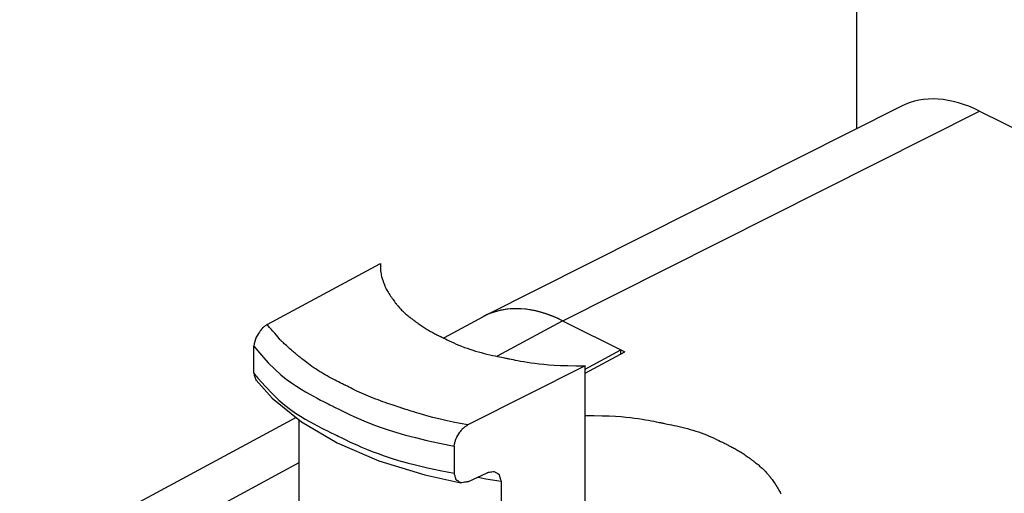
# Model space of a CAD drawing. Units: millimetres. Extents: x 57 to 267, y -371 to -74.
# Drawn here: x 71 to 78, y -168 to -165 of the extents above; entities that cross this region are included whole.
import ezdxf

# ---------------------------------------------------------------- set-up
doc = ezdxf.new("R2010")
doc.units = ezdxf.units.MM
doc.header["$LTSCALE"] = 23.1
doc.linetypes.add('CONTINUA', pattern=[0])
doc.layers.add('LIVELLO_STANDARD', color=7, linetype='CONTINUOUS')

msp = doc.modelspace()

# ---------------------------------------------------------------- linework, layer by layer
at = {"layer": 'LIVELLO_STANDARD', "linetype": 'CONTINUA'}
for p, q in [((76.713, -164.0826), (76.713, -165.8626)), ((77.0096, -165.7135), (74.2679, -167.0948)), ((74.7806, -167.1266), (77.5217, -165.7454)), ((77.5217, -165.7454), (82.5465, -168.2577)), ((72.8362, -167.1512), (73.5787, -166.7511)), ((73.5787, -166.7511), (73.5814, -166.7496)), ((73.5814, -166.7496), (73.5814, -166.7562)), ((73.5814, -166.7496), (73.5814, -166.7562)), ((74.2571, -167.0999), (74.0008, -167.2384)), ((74.3515, -167.3578), (74.7801, -167.1263)), ((74.7801, -167.1263), (75.1901, -167.3314)), ((72.7503, -167.4723), (72.7503, -167.2943)), ((74.9285, -167.4444), (75.1629, -167.318)), ((74.9285, -167.4723), (75.1901, -167.3314)), ((75.1629, -167.3458), (75.1629, -167.318)), ((74.9285, -167.4232), (74.157, -167.8116)), ((74.9285, -169.1131), (74.9285, -167.4232)), ((73.0267, -167.7638), (71.2093, -168.7442)), ((73.0479, -168.565), (73.0479, -167.7811)), ((74.0678, -167.9532), (74.0678, -168.1312)), ((71.7337, -168.7703), (73.0479, -168.0609)), ((73.8741, -168.1419), (74.1111, -168.1944)), ((74.1573, -168.1869), (74.2838, -168.1283)), ((74.2239, -168.1576), (74.2759, -168.1671)), ((74.2759, -168.1671), (74.3196, -168.1744)), ((74.3196, -168.1744), (74.376, -168.1829)), ((74.376, -168.1827), (74.376, -169.2288))]:
    msp.add_line(p, q, dxfattribs=at)
msp.add_lwpolyline([(72.7637, -167.5179), (72.8698, -167.6363), (73.0626, -167.7931), (73.2984, -167.9315), (73.5716, -168.0484), (73.8741, -168.1419)], dxfattribs=at)
for points in [[(73.5814, -166.7562, 0), (73.5816, -166.7719, 0), (73.5822, -166.7858, 0), (73.5831, -166.798, 0), (73.5844, -166.8087, 0), (73.5859, -166.8182, 0), (73.5876, -166.8267, 0), (73.5894, -166.8343, 0), (73.5913, -166.8413, 0), (73.5932, -166.8479, 0), (73.5952, -166.8541, 0), (73.5971, -166.8598, 0), (73.5989, -166.865, 0), (73.6006, -166.8697, 0), (73.6022, -166.8739, 0), (73.6036, -166.8774, 0), (73.6047, -166.8803, 0), (73.6056, -166.8826, 0), (73.6064, -166.8845, 0), (73.607, -166.886, 0), (73.6075, -166.8874, 0), (73.6081, -166.8888, 0), (73.6087, -166.8904, 0), (73.6095, -166.8924, 0), (73.6105, -166.8949, 0), (73.6117, -166.8982, 0), (73.6133, -166.9021, 0), (73.6153, -166.9067, 0), (73.6176, -166.9119, 0), (73.6204, -166.9178, 0), (73.6238, -166.9242, 0), (73.6276, -166.9313, 0), (73.6321, -166.9388, 0), (73.6372, -166.9469, 0), (73.6427, -166.9553, 0), (73.6484, -166.9638, 0), (73.6542, -166.9722, 0), (73.6599, -166.9801, 0), (73.6652, -166.9875, 0), (73.67, -166.9941, 0), (73.6741, -166.9997, 0), (73.6774, -167.0041, 0), (73.6798, -167.0074, 0), (73.6815, -167.0098, 0), (73.6827, -167.0114, 0), (73.6834, -167.0123, 0), (73.6837, -167.0128, 0), (73.6839, -167.013, 0), (73.6839, -167.013, 0), (73.6839, -167.013, 0), (73.684, -167.0131, 0), (73.6842, -167.0134, 0), (73.6847, -167.0139, 0), (73.6854, -167.0148, 0), (73.6865, -167.0161, 0), (73.688, -167.0179, 0), (73.69, -167.0203, 0), (73.6925, -167.0234, 0), (73.6956, -167.027, 0), (73.6991, -167.0311, 0), (73.703, -167.0357, 0), (73.7073, -167.0405, 0), (73.7118, -167.0455, 0), (73.7166, -167.0507, 0), (73.7215, -167.0558, 0), (73.7265, -167.0609, 0), (73.7316, -167.0658, 0), (73.7367, -167.0707, 0), (73.742, -167.0756, 0), (73.7473, -167.0803, 0), (73.7527, -167.085, 0), (73.7582, -167.0896, 0), (73.7637, -167.0941, 0), (73.7692, -167.0986, 0), (73.7747, -167.1029, 0), (73.78, -167.1071, 0), (73.7851, -167.111, 0), (73.7898, -167.1146, 0), (73.7941, -167.1179, 0), (73.7979, -167.1207, 0), (73.8011, -167.1231, 0), (73.8036, -167.125, 0), (73.8056, -167.1265, 0), (73.8073, -167.1277, 0), (73.8088, -167.1289, 0), (73.8104, -167.13, 0), (73.8123, -167.1314, 0), (73.8146, -167.1331, 0), (73.8175, -167.1353, 0), (73.8212, -167.138, 0), (73.8256, -167.1412, 0), (73.8307, -167.1449, 0), (73.8363, -167.149, 0), (73.8424, -167.1533, 0), (73.8488, -167.1578, 0), (73.8554, -167.1623, 0), (73.8622, -167.1669, 0), (73.8691, -167.1714, 0), (73.876, -167.1758, 0), (73.8829, -167.1801, 0), (73.89, -167.1843, 0), (73.897, -167.1885, 0), (73.9041, -167.1926, 0), (73.9113, -167.1966, 0), (73.9184, -167.2005, 0), (73.9256, -167.2044, 0), (73.9328, -167.2081, 0), (73.9397, -167.2117, 0), (73.9463, -167.2151, 0), (73.9524, -167.2182, 0), (73.958, -167.221, 0), (73.9629, -167.2234, 0), (73.9671, -167.2255, 0), (73.9703, -167.2271, 0), (73.9731, -167.2284, 0), (73.9757, -167.2297, 0), (73.9785, -167.2311, 0), (73.9819, -167.2328, 0), (73.9864, -167.235, 0), (73.9922, -167.2379, 0), (73.9998, -167.2417, 0), (74.0094, -167.2464, 0), (74.0209, -167.2521, 0), (74.0341, -167.2584, 0), (74.0487, -167.2653, 0), (74.0644, -167.2726, 0), (74.0811, -167.28, 0), (74.0984, -167.2874, 0), (74.1162, -167.2946, 0), (74.1342, -167.3016, 0), (74.1523, -167.3081, 0), (74.1706, -167.3144, 0), (74.1889, -167.3203, 0), (74.2074, -167.326, 0), (74.226, -167.3314, 0), (74.2447, -167.3365, 0), (74.2634, -167.3414, 0), (74.2821, -167.346, 0), (74.3006, -167.3503, 0), (74.3184, -167.3544, 0), (74.3355, -167.3581, 0), (74.3513, -167.3615, 0), (74.3657, -167.3645, 0), (74.3784, -167.3671, 0), (74.3889, -167.3693, 0), (74.3973, -167.371, 0), (74.4039, -167.3723, 0), (74.4095, -167.3734, 0), (74.4145, -167.3744, 0), (74.4197, -167.3755, 0), (74.4256, -167.3767, 0), (74.433, -167.3782, 0), (74.4424, -167.38, 0), (74.4543, -167.3824, 0), (74.4686, -167.3853, 0), (74.4853, -167.3885, 0), (74.5042, -167.3919, 0), (74.5252, -167.3956, 0), (74.5479, -167.3993, 0), (74.5724, -167.403, 0), (74.5985, -167.4067, 0), (74.6261, -167.4102, 0), (74.6559, -167.4134, 0), (74.6888, -167.4163, 0), (74.7256, -167.4188, 0), (74.7672, -167.4208, 0), (74.8143, -167.4223, 0), (74.8678, -167.4231, 0), (74.9285, -167.4232, 0)], [(72.8362, -167.1512, 0), (72.8356, -167.1517, 0), (72.8337, -167.1532, 0), (72.8309, -167.1553, 0), (72.8274, -167.1579, 0), (72.8236, -167.1607, 0), (72.8197, -167.1637, 0), (72.816, -167.1665, 0), (72.8127, -167.169, 0), (72.8101, -167.1709, 0), (72.8082, -167.1724, 0), (72.8068, -167.1734, 0), (72.8059, -167.1742, 0), (72.8053, -167.1746, 0), (72.805, -167.1748, 0), (72.8049, -167.1749, 0), (72.8049, -167.1749, 0), (72.8049, -167.1749, 0), (72.8049, -167.1749, 0), (72.8049, -167.1749, 0), (72.8049, -167.1749, 0), (72.8049, -167.1749, 0), (72.8049, -167.1749, 0), (72.8049, -167.1749, 0), (72.8049, -167.1749, 0), (72.8048, -167.1749, 0), (72.8047, -167.1752, 0), (72.8042, -167.1759, 0), (72.8032, -167.1773, 0), (72.8015, -167.1795, 0), (72.7991, -167.1829, 0), (72.7957, -167.1876, 0), (72.7912, -167.1938, 0), (72.7856, -167.2018, 0), (72.7791, -167.2113, 0), (72.7723, -167.2224, 0), (72.7657, -167.2348, 0), (72.7597, -167.2483, 0), (72.7548, -167.2628, 0), (72.7515, -167.2782, 0), (72.7503, -167.2943, 0)], [(74.157, -167.8116, 0), (74.1056, -167.8022, 0), (74.0605, -167.7935, 0), (74.0208, -167.7853, 0), (73.9858, -167.7776, 0), (73.955, -167.7704, 0), (73.9274, -167.7635, 0), (73.9025, -167.7568, 0), (73.8795, -167.7504, 0), (73.8577, -167.7442, 0), (73.8373, -167.7382, 0), (73.8183, -167.7324, 0), (73.8008, -167.7271, 0), (73.7851, -167.7221, 0), (73.7711, -167.7177, 0), (73.7591, -167.7138, 0), (73.7492, -167.7106, 0), (73.7414, -167.7081, 0), (73.7353, -167.7061, 0), (73.7303, -167.7045, 0), (73.7259, -167.7031, 0), (73.7217, -167.7017, 0), (73.717, -167.7002, 0), (73.7114, -167.6983, 0), (73.7043, -167.696, 0), (73.6953, -167.6931, 0), (73.6846, -167.6896, 0), (73.6724, -167.6855, 0), (73.6589, -167.6811, 0), (73.6445, -167.6762, 0), (73.6294, -167.671, 0), (73.6138, -167.6656, 0), (73.5979, -167.6599, 0), (73.5821, -167.6541, 0), (73.5663, -167.6483, 0), (73.5506, -167.6422, 0), (73.5349, -167.6361, 0), (73.5192, -167.6297, 0), (73.5037, -167.6233, 0), (73.4882, -167.6167, 0), (73.4727, -167.6099, 0), (73.4574, -167.603, 0), (73.4423, -167.5961, 0), (73.4278, -167.5892, 0), (73.4141, -167.5827, 0), (73.4013, -167.5765, 0), (73.3897, -167.5708, 0), (73.3796, -167.5658, 0), (73.3711, -167.5616, 0), (73.3644, -167.5583, 0), (73.3591, -167.5557, 0), (73.3549, -167.5536, 0), (73.3512, -167.5518, 0), (73.3476, -167.55, 0), (73.3437, -167.548, 0), (73.3391, -167.5457, 0), (73.3332, -167.5428, 0), (73.3258, -167.5391, 0), (73.3169, -167.5347, 0), (73.3068, -167.5296, 0), (73.2957, -167.524, 0), (73.2837, -167.5178, 0), (73.2712, -167.5113, 0), (73.2583, -167.5045, 0), (73.2453, -167.4974, 0), (73.2323, -167.4902, 0), (73.2193, -167.4829, 0), (73.2065, -167.4754, 0), (73.1937, -167.4678, 0), (73.1811, -167.46, 0), (73.1685, -167.4521, 0), (73.1561, -167.4439, 0), (73.1439, -167.4356, 0), (73.1318, -167.4272, 0), (73.12, -167.4187, 0), (73.1088, -167.4104, 0), (73.0981, -167.4024, 0), (73.0883, -167.3948, 0), (73.0795, -167.3879, 0), (73.0717, -167.3819, 0), (73.0652, -167.3768, 0), (73.0602, -167.3727, 0), (73.0562, -167.3696, 0), (73.0533, -167.3673, 0), (73.0509, -167.3654, 0), (73.049, -167.3639, 0), (73.0472, -167.3625, 0), (73.0453, -167.361, 0), (73.043, -167.3592, 0), (73.0401, -167.3569, 0), (73.0366, -167.3542, 0), (73.0324, -167.3508, 0), (73.0276, -167.347, 0), (73.0223, -167.3426, 0), (73.0163, -167.3376, 0), (73.0097, -167.332, 0), (73.0026, -167.3258, 0), (72.995, -167.319, 0), (72.987, -167.3118, 0), (72.9788, -167.3045, 0), (72.9708, -167.2971, 0), (72.9631, -167.2901, 0), (72.956, -167.2835, 0), (72.9496, -167.2776, 0), (72.9442, -167.2725, 0), (72.94, -167.2686, 0), (72.9368, -167.2656, 0), (72.9345, -167.2635, 0), (72.9329, -167.2621, 0), (72.932, -167.2612, 0), (72.9315, -167.2608, 0), (72.9314, -167.2606, 0), (72.9313, -167.2606, 0), (72.9313, -167.2606, 0), (72.9313, -167.2606, 0), (72.9313, -167.2606, 0), (72.9313, -167.2606, 0), (72.9313, -167.2606, 0), (72.9313, -167.2606, 0), (72.9313, -167.2606, 0), (72.9313, -167.2606, 0), (72.9313, -167.2605, 0), (72.931, -167.2602, 0), (72.9301, -167.2591, 0), (72.9284, -167.2572, 0), (72.9255, -167.2539, 0), (72.9213, -167.249, 0), (72.9154, -167.2423, 0), (72.9076, -167.2332, 0), (72.8977, -167.2219, 0), (72.8864, -167.2089, 0), (72.8746, -167.1953, 0), (72.863, -167.182, 0), (72.8525, -167.17, 0), (72.844, -167.1602, 0), (72.8383, -167.1536, 0), (72.8362, -167.1512, 0)], [(72.7503, -167.2943, 0), (72.7992, -167.3536, 0), (72.8446, -167.4038, 0), (72.8867, -167.4461, 0), (72.9259, -167.4816, 0), (72.9624, -167.5113, 0), (72.9967, -167.5363, 0), (73.029, -167.5577, 0), (73.0597, -167.5766, 0), (73.089, -167.5939, 0), (73.1167, -167.6097, 0), (73.1427, -167.6242, 0), (73.1667, -167.6371, 0), (73.1885, -167.6486, 0), (73.2078, -167.6586, 0), (73.2245, -167.6671, 0), (73.2384, -167.674, 0), (73.2493, -167.6795, 0), (73.2581, -167.6839, 0), (73.2655, -167.6876, 0), (73.2725, -167.6911, 0), (73.2799, -167.6948, 0), (73.2886, -167.6991, 0), (73.2995, -167.7046, 0), (73.3135, -167.7116, 0), (73.3313, -167.7204, 0), (73.3529, -167.731, 0), (73.378, -167.743, 0), (73.4064, -167.7563, 0), (73.4381, -167.7705, 0), (73.4726, -167.7853, 0), (73.51, -167.8006, 0), (73.5499, -167.8161, 0), (73.5924, -167.8316, 0), (73.6386, -167.8471, 0), (73.6898, -167.863, 0), (73.7474, -167.8794, 0), (73.8126, -167.8964, 0), (73.8869, -167.9142, 0), (73.9715, -167.9331, 0), (74.0678, -167.9532, 0)], [(72.7503, -167.4723, 0), (72.7503, -167.4726, 0), (72.7504, -167.4734, 0), (72.7505, -167.4746, 0), (72.7506, -167.4761, 0), (72.7508, -167.4778, 0), (72.7509, -167.4795, 0), (72.751, -167.4811, 0), (72.7511, -167.4825, 0), (72.7512, -167.4836, 0), (72.7513, -167.4845, 0), (72.7513, -167.4851, 0), (72.7514, -167.4855, 0), (72.7514, -167.4857, 0), (72.7514, -167.4859, 0), (72.7514, -167.4859, 0), (72.7514, -167.4859, 0), (72.7514, -167.4859, 0), (72.7514, -167.4859, 0), (72.7514, -167.4859, 0), (72.7514, -167.4859, 0), (72.7514, -167.4859, 0), (72.7514, -167.4859, 0), (72.7514, -167.4859, 0), (72.7514, -167.4859, 0), (72.7514, -167.4859, 0), (72.7515, -167.486, 0), (72.7516, -167.4863, 0), (72.7518, -167.4869, 0), (72.7522, -167.4879, 0), (72.7527, -167.4893, 0), (72.7535, -167.4912, 0), (72.7545, -167.4939, 0), (72.7558, -167.4972, 0), (72.7572, -167.5009, 0), (72.7588, -167.5049, 0), (72.7603, -167.5087, 0), (72.7616, -167.5122, 0), (72.7627, -167.5151, 0), (72.7635, -167.517, 0), (72.7637, -167.5177, 0)], [(72.7762, -167.5037, 0), (72.8261, -167.5603, 0), (72.8721, -167.6082, 0), (72.9145, -167.6486, 0), (72.9538, -167.6825, 0), (72.9903, -167.711, 0), (73.0243, -167.7349, 0), (73.0563, -167.7554, 0), (73.0866, -167.7736, 0), (73.1155, -167.7902, 0), (73.1429, -167.8054, 0), (73.1685, -167.8192, 0), (73.1922, -167.8316, 0), (73.2137, -167.8426, 0), (73.2328, -167.8522, 0), (73.2493, -167.8603, 0), (73.263, -167.8669, 0), (73.2738, -167.8721, 0), (73.2824, -167.8763, 0), (73.2897, -167.8799, 0), (73.2965, -167.8832, 0), (73.3038, -167.8867, 0), (73.3123, -167.8908, 0), (73.3229, -167.896, 0), (73.3365, -167.9026, 0), (73.3538, -167.9109, 0), (73.3748, -167.9209, 0), (73.3991, -167.9323, 0), (73.4268, -167.9448, 0), (73.4575, -167.9582, 0), (73.4911, -167.9723, 0), (73.5273, -167.9868, 0), (73.566, -168.0015, 0), (73.6072, -168.0162, 0), (73.652, -168.031, 0), (73.7016, -168.0461, 0), (73.7574, -168.0617, 0), (73.8206, -168.0778, 0), (73.8926, -168.0947, 0), (73.9745, -168.1125, 0), (74.0678, -168.1314, 0)], [(74.9285, -167.7508, 0), (74.9882, -167.7509, 0), (75.0408, -167.7517, 0), (75.0871, -167.7532, 0), (75.128, -167.7551, 0), (75.1642, -167.7576, 0), (75.1966, -167.7605, 0), (75.226, -167.7637, 0), (75.2532, -167.7671, 0), (75.2788, -167.7708, 0), (75.3029, -167.7745, 0), (75.3254, -167.7782, 0), (75.3459, -167.7818, 0), (75.3645, -167.7853, 0), (75.381, -167.7885, 0), (75.3951, -167.7913, 0), (75.4068, -167.7937, 0), (75.4161, -167.7956, 0), (75.4233, -167.7971, 0), (75.4292, -167.7983, 0), (75.4342, -167.7993, 0), (75.4392, -167.8003, 0), (75.4446, -167.8014, 0), (75.4511, -167.8028, 0), (75.4593, -167.8044, 0), (75.4697, -167.8066, 0), (75.4821, -167.8091, 0), (75.4962, -167.8121, 0), (75.5118, -167.8155, 0), (75.5285, -167.8192, 0), (75.546, -167.8232, 0), (75.5641, -167.8275, 0), (75.5824, -167.8321, 0), (75.6007, -167.8369, 0), (75.619, -167.842, 0), (75.6372, -167.8473, 0), (75.6553, -167.8529, 0), (75.6734, -167.8588, 0), (75.6912, -167.865, 0), (75.709, -167.8716, 0), (75.7265, -167.8785, 0), (75.7439, -167.8857, 0), (75.7608, -167.8931, 0), (75.7771, -167.9005, 0), (75.7925, -167.9077, 0), (75.8067, -167.9146, 0), (75.8196, -167.921, 0), (75.8309, -167.9266, 0), (75.8403, -167.9314, 0), (75.8477, -167.9351, 0), (75.8533, -167.938, 0), (75.8577, -167.9402, 0), (75.861, -167.9419, 0), (75.8638, -167.9433, 0), (75.8663, -167.9446, 0), (75.869, -167.946, 0), (75.8722, -167.9476, 0), (75.8762, -167.9496, 0), (75.8809, -167.9521, 0), (75.8864, -167.9549, 0), (75.8924, -167.9581, 0), (75.8988, -167.9614, 0), (75.9056, -167.965, 0), (75.9125, -167.9688, 0), (75.9196, -167.9727, 0), (75.9266, -167.9766, 0), (75.9336, -167.9806, 0), (75.9406, -167.9847, 0), (75.9475, -167.9888, 0), (75.9544, -167.993, 0), (75.9612, -167.9973, 0), (75.968, -168.0017, 0), (75.9747, -168.0061, 0), (75.9813, -168.0107, 0), (75.9878, -168.0152, 0), (75.994, -168.0197, 0), (75.9999, -168.0239, 0), (76.0053, -168.0279, 0), (76.0102, -168.0316, 0), (76.0145, -168.0348, 0), (76.0181, -168.0376, 0), (76.021, -168.0397, 0), (76.0232, -168.0414, 0), (76.025, -168.0427, 0), (76.0265, -168.0439, 0), (76.028, -168.0451, 0), (76.0297, -168.0463, 0), (76.0316, -168.0478, 0), (76.0341, -168.0497, 0), (76.0372, -168.0521, 0), (76.041, -168.0549, 0), (76.0452, -168.0582, 0), (76.0499, -168.0618, 0), (76.0549, -168.0657, 0), (76.0601, -168.0699, 0), (76.0655, -168.0742, 0), (76.0709, -168.0787, 0), (76.0762, -168.0833, 0), (76.0816, -168.0879, 0), (76.0868, -168.0926, 0), (76.092, -168.0973, 0), (76.0972, -168.1022, 0), (76.1022, -168.1071, 0), (76.1071, -168.1121, 0), (76.112, -168.1172, 0), (76.1167, -168.1223, 0), (76.1213, -168.1274, 0), (76.1257, -168.1324, 0), (76.1298, -168.1372, 0), (76.1336, -168.1417, 0), (76.137, -168.1458, 0), (76.1399, -168.1495, 0), (76.1424, -168.1525, 0), (76.1443, -168.1549, 0), (76.1458, -168.1567, 0), (76.1468, -168.158, 0), (76.1475, -168.1588, 0), (76.1479, -168.1594, 0), (76.1482, -168.1596, 0), (76.1482, -168.1597, 0), (76.1483, -168.1598, 0), (76.1483, -168.1598, 0), (76.1484, -168.16, 0), (76.1488, -168.1605, 0), (76.1494, -168.1614, 0), (76.1506, -168.163, 0), (76.1523, -168.1654, 0), (76.1546, -168.1687, 0), (76.1578, -168.1731, 0), (76.1618, -168.1788, 0), (76.1665, -168.1854, 0), (76.1717, -168.1928, 0), (76.1772, -168.2009, 0), (76.1829, -168.2093, 0), (76.1885, -168.2178, 0), (76.1939, -168.2262, 0), (76.1989, -168.2343, 0), (76.2033, -168.242, 0), (76.2071, -168.249, 0), (76.2104, -168.2555, 0), (76.2132, -168.2614, 0), (76.2156, -168.2666, 0)], [(74.0678, -167.9532, 0), (74.0691, -167.9371, 0), (74.0724, -167.9218, 0), (74.0775, -167.9073, 0), (74.0837, -167.8939, 0), (74.0906, -167.8816, 0), (74.0976, -167.8707, 0), (74.1043, -167.8612, 0), (74.1102, -167.8533, 0), (74.1149, -167.8471, 0), (74.1184, -167.8425, 0), (74.1209, -167.8391, 0), (74.1226, -167.8369, 0), (74.1236, -167.8355, 0), (74.1241, -167.8349, 0), (74.1243, -167.8346, 0), (74.1243, -167.8346, 0), (74.1243, -167.8346, 0), (74.1243, -167.8346, 0), (74.1243, -167.8346, 0), (74.1243, -167.8346, 0), (74.1243, -167.8346, 0), (74.1243, -167.8346, 0), (74.1243, -167.8346, 0), (74.1243, -167.8346, 0), (74.1243, -167.8345, 0), (74.1245, -167.8345, 0), (74.1248, -167.8343, 0), (74.1254, -167.8338, 0), (74.1263, -167.8332, 0), (74.1278, -167.8321, 0), (74.1298, -167.8307, 0), (74.1325, -167.8288, 0), (74.1359, -167.8264, 0), (74.1398, -167.8237, 0), (74.1439, -167.8209, 0), (74.1478, -167.8181, 0), (74.1514, -167.8155, 0), (74.1544, -167.8135, 0), (74.1563, -167.8121, 0), (74.157, -167.8116, 0)], [(74.1111, -168.1944, 0), (74.1105, -168.194, 0), (74.1086, -168.1928, 0), (74.1058, -168.191, 0), (74.1023, -168.1888, 0), (74.0985, -168.1864, 0), (74.0946, -168.1839, 0), (74.0909, -168.1815, 0), (74.0876, -168.1794, 0), (74.085, -168.1778, 0), (74.0831, -168.1765, 0), (74.0817, -168.1756, 0), (74.0808, -168.175, 0), (74.0802, -168.1747, 0), (74.0799, -168.1745, 0), (74.0798, -168.1744, 0), (74.0798, -168.1744, 0), (74.0798, -168.1744, 0), (74.0798, -168.1744, 0), (74.0798, -168.1744, 0), (74.0798, -168.1744, 0), (74.0798, -168.1744, 0), (74.0798, -168.1744, 0), (74.0798, -168.1744, 0), (74.0798, -168.1744, 0), (74.0798, -168.1744, 0), (74.0797, -168.1742, 0), (74.0796, -168.1738, 0), (74.0794, -168.1731, 0), (74.079, -168.1718, 0), (74.0785, -168.1698, 0), (74.0778, -168.1672, 0), (74.0768, -168.1636, 0), (74.0755, -168.1591, 0), (74.0741, -168.154, 0), (74.0726, -168.1486, 0), (74.0712, -168.1433, 0), (74.0699, -168.1386, 0), (74.0688, -168.1347, 0), (74.0681, -168.1321, 0), (74.0678, -168.1312, 0)], [(74.3304, -168.1202, 0), (74.3284, -168.1205, 0), (74.3231, -168.1215, 0), (74.3156, -168.1228, 0), (74.3071, -168.1242, 0), (74.2985, -168.1257, 0), (74.291, -168.127, 0), (74.2858, -168.1279, 0), (74.2838, -168.1283, 0)], [(74.376, -168.1827, 0), (74.3758, -168.1817, 0), (74.375, -168.1791, 0), (74.3739, -168.1753, 0), (74.3725, -168.1705, 0), (74.371, -168.1652, 0), (74.3694, -168.1598, 0), (74.3679, -168.1546, 0), (74.3666, -168.1501, 0), (74.3656, -168.1465, 0), (74.3648, -168.1438, 0), (74.3642, -168.1419, 0), (74.3639, -168.1406, 0), (74.3636, -168.1398, 0), (74.3635, -168.1394, 0), (74.3635, -168.1393, 0), (74.3635, -168.1392, 0), (74.3635, -168.1392, 0), (74.3635, -168.1392, 0), (74.3635, -168.1392, 0), (74.3635, -168.1392, 0), (74.3635, -168.1392, 0), (74.3635, -168.1392, 0), (74.3635, -168.1392, 0), (74.3635, -168.1392, 0), (74.3635, -168.1392, 0), (74.3633, -168.1392, 0), (74.363, -168.139, 0), (74.3624, -168.1387, 0), (74.3614, -168.1381, 0), (74.36, -168.1372, 0), (74.3579, -168.1361, 0), (74.3552, -168.1345, 0), (74.3518, -168.1325, 0), (74.3478, -168.1302, 0), (74.3437, -168.1279, 0), (74.3397, -168.1256, 0), (74.3361, -168.1235, 0), (74.3331, -168.1218, 0), (74.3311, -168.1206, 0), (74.3304, -168.1202, 0)], [(74.1573, -168.1869, 0), (74.1553, -168.1872, 0), (74.1501, -168.188, 0), (74.1427, -168.1892, 0), (74.1342, -168.1906, 0), (74.1257, -168.192, 0), (74.1184, -168.1932, 0), (74.1131, -168.1941, 0), (74.1111, -168.1944, 0)]]:
    msp.add_polyline3d(points, dxfattribs=at)
for centre, major_axis, ratio, start_param, end_param in [((77.5217, -166.7354), (0.5115, -1.0225), 0.612473, 2.456498, 3.143251), ((74.7801, -168.1165), (0.5111, -1.0227), 0.612235, 2.457214, 3.160861), ((74.7801, -168.1165), (0.511, -1.0225), 0.612619, 2.456917, 3.14367), ((73.5303, -166.8619), (-0.7801, -0.6107), 0.999725, 0, 0.040684)]:
    msp.add_ellipse(centre, major_axis=major_axis, ratio=ratio, start_param=start_param, end_param=end_param, dxfattribs=at)

doc.saveas('drawing.dxf')
